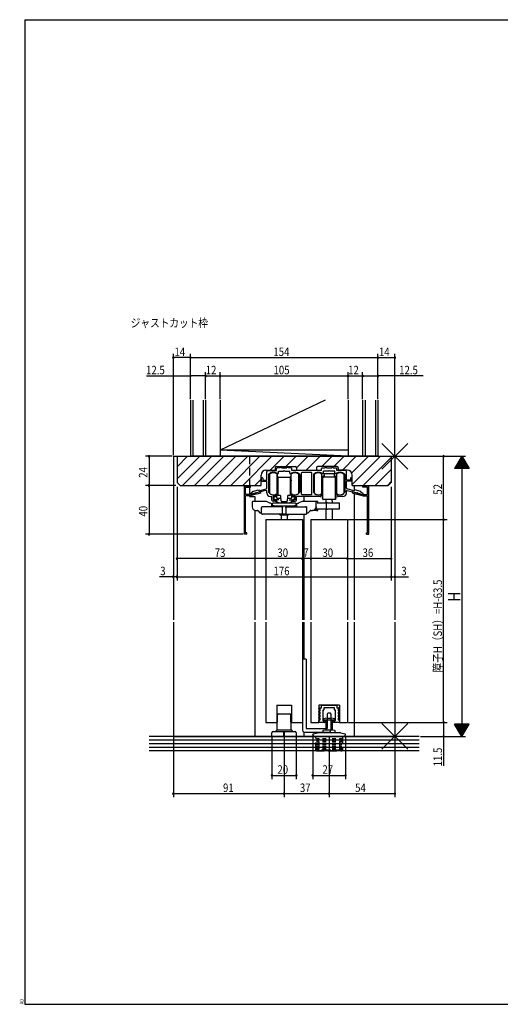
# Model space of a CAD drawing. Extents: x 19 to 1178, y 16 to 831.
# Drawn here: x 19 to 414, y 16 to 825 of the extents above; entities that cross this region are included whole.
import ezdxf

# ---------------------------------------------------------------- set-up
doc = ezdxf.new("R2010")
doc.units = 0
doc.linetypes.add('DASHED2', pattern=[9.525, 6.35, -3.175])
for name, color, linetype in [('KI1', 7, 'CONTINUOUS'), ('KI2', 4, 'CONTINUOUS'), ('MJ', 2, 'CONTINUOUS'), ('OS', 2, 'CONTINUOUS'), ('SU', 3, 'CONTINUOUS'), ('TE', 6, 'CONTINUOUS'), ('TS', 6, 'DASHED2'), ('WK', 7, 'CONTINUOUS')]:
    doc.layers.add(name, color=color, linetype=linetype)
doc.styles.get("Standard").update_dxf_attribs({"font": 'romans.shx', "width": 0.83, "bigfont": 'extfont.shx'})

msp = doc.modelspace()

# ---------------------------------------------------------------- linework, layer by layer
at = {"layer": 'KI1'}
for p, q in [((145.5, 466.25), (145.5, 332)), ((145.5, 466.25), (327.5, 466.25)), ((148.5, 466.25), (324.5, 466.25)), ((148.5, 466.25), (148.5, 444.75)), ((324.5, 466.25), (324.5, 444.75)), ((327.5, 466.25), (327.5, 332)), ((221.6, 454.85), (229.2, 454.85)), ((222.2, 446.75), (222.2, 453.65)), ((223.2, 454.65), (230.25, 454.65)), ((229.2, 456.75), (229.2, 454.85)), ((230.2, 457.75), (245.8, 457.75)), ((230.25, 454.65), (230.25, 456.15)), ((233.25, 456.65), (230.75, 456.65)), ((231.75, 452.49), (231.75, 454.15)), ((231.75, 454.15), (236.04, 454.15)), ((233.25, 457.25), (233.25, 456.65)), ((234.25, 456.65), (234.25, 457.25)), ((234.25, 456.65), (238.75, 456.65)), ((236.96, 454.15), (241.25, 454.15)), ((238.75, 457.25), (238.75, 456.65)), ((239.75, 456.65), (239.75, 457.25)), ((242.25, 456.65), (239.75, 456.65)), ((241.25, 452.49), (241.25, 454.15)), ((242.75, 454.65), (242.75, 456.15)), ((267.25, 454.65), (242.75, 454.65)), ((246.8, 456.75), (246.8, 454.85)), ((246.8, 454.85), (263.2, 454.85)), ((251.3, 453.15), (258.7, 453.15)), ((263.2, 456.75), (263.2, 454.85)), ((279.8, 457.75), (264.2, 457.75)), ((267.25, 454.65), (267.25, 456.15)), ((267.75, 456.65), (270.25, 456.65)), ((268.75, 452.49), (268.75, 454.15)), ((273.04, 454.15), (268.75, 454.15)), ((270.25, 457.25), (270.25, 456.65)), ((271.25, 456.65), (271.25, 457.25)), ((271.25, 456.65), (275.75, 456.65)), ((278.25, 454.15), (273.96, 454.15)), ((275.75, 457.25), (275.75, 456.65)), ((276.75, 456.65), (276.75, 457.25)), ((276.75, 456.65), (279.25, 456.65)), ((278.25, 452.49), (278.25, 454.15)), ((279.75, 454.65), (279.75, 456.15)), ((286.8, 454.65), (279.75, 454.65)), ((280.8, 456.75), (280.8, 454.85)), ((288.4, 454.85), (280.8, 454.85)), ((287.8, 446.75), (287.8, 453.65)), ((151, 442.25), (148.5, 444.75)), ((217.6, 442.25), (217.6, 450.85)), ((217.9, 445.75), (217.9, 448.25)), ((217.9, 445.75), (222.2, 445.75)), ((218.9, 448.25), (218.9, 446.75)), ((218.9, 446.75), (222.2, 446.75)), ((222.2, 439.97), (222.2, 445.75)), ((223.7, 451.22), (223.7, 436.82)), ((249.3, 451.22), (249.3, 436.82)), ((250.8, 435.15), (250.8, 452.65)), ((259.2, 435.15), (259.2, 452.65)), ((260.7, 451.22), (260.7, 436.82)), ((286.3, 451.22), (286.3, 436.82)), ((291.1, 446.75), (287.8, 446.75)), ((287.8, 439.97), (287.8, 445.75)), ((292.1, 445.75), (287.8, 445.75)), ((291.1, 448.25), (291.1, 446.75)), ((292.1, 445.75), (292.1, 448.25)), ((292.4, 442.25), (292.4, 450.85)), ((322, 442.25), (324.5, 444.75)), ((151, 442.25), (217.6, 442.25)), ((203.88, 402.27), (203.88, 441.97)), ((203.88, 441.97), (208.88, 441.97)), ((204.88, 440.97), (208.88, 440.97)), ((204.88, 434.77), (204.88, 440.97)), ((208, 442.25), (208, 441.97)), ((208, 440.97), (208, 434.77)), ((216.89, 437.03), (208.48, 434.77)), ((208.88, 440.97), (208.88, 441.97)), ((210.32, 436.41), (210.57, 437.41)), ((210.57, 437.41), (215.4, 438.7)), ((221.57, 438.28), (213.8, 436.2)), ((215.4, 438.7), (216.12, 437.96)), ((216.12, 437.96), (221.83, 439.49)), ((222.2, 436.15), (222.2, 437.8)), ((287.8, 436.15), (287.8, 437.8)), ((293.88, 437.96), (288.17, 439.49)), ((288.43, 438.28), (296.2, 436.2)), ((292.4, 442.25), (322, 442.25)), ((293.11, 437.03), (301.52, 434.77)), ((294.6, 438.7), (293.88, 437.96)), ((294, 442.25), (294, 438.08)), ((299.43, 437.41), (294.6, 438.7)), ((299.68, 436.41), (299.43, 437.41)), ((301.12, 440.97), (301.12, 441.97)), ((306.12, 441.97), (301.12, 441.97)), ((305.12, 440.97), (301.12, 440.97)), ((305.12, 434.77), (305.12, 440.97)), ((306.12, 402.27), (306.12, 441.97)), ((208.48, 434.77), (204.88, 434.77)), ((204.88, 403.27), (204.88, 433.77)), ((208.62, 433.77), (204.88, 433.77)), ((208, 433.77), (208, 433.25)), ((208, 433.25), (212.5, 433.25)), ((213.38, 435.05), (208.62, 433.77)), ((208.92, 436.03), (210.32, 436.41)), ((213.22, 436.04), (209.21, 434.97)), ((212.5, 433.25), (212.5, 429.15)), ((217.15, 436.06), (214.15, 435.26)), ((225.2, 433.15), (226.4, 433.15)), ((226.4, 430.35), (226.4, 433.15)), ((229.25, 429.35), (227.4, 429.35)), ((229.25, 433.45), (227.5, 433.45)), ((227.5, 433.45), (227.5, 430.45)), ((227.5, 430.45), (229.45, 430.45)), ((229.75, 434.65), (229.75, 433.95)), ((229.75, 430.15), (229.75, 429.85)), ((243.25, 434.65), (243.25, 433.95)), ((243.25, 430.15), (243.25, 429.85)), ((245.5, 430.45), (243.55, 430.45)), ((243.75, 433.45), (245.5, 433.45)), ((243.75, 429.35), (245.6, 429.35)), ((245.5, 433.45), (245.5, 430.45)), ((266.25, 433.15), (246.6, 433.15)), ((246.6, 430.35), (246.6, 433.15)), ((258.7, 434.65), (251.3, 434.65)), ((253, 429.15), (253, 433.15)), ((266.75, 434.65), (266.75, 433.65)), ((280.25, 434.65), (280.25, 433.65)), ((284.8, 433.15), (280.75, 433.15)), ((292.85, 436.06), (295.85, 435.26)), ((294, 435.75), (294, 332)), ((296.62, 435.05), (301.38, 433.77)), ((296.78, 436.04), (300.79, 434.97)), ((301.08, 436.03), (299.68, 436.41)), ((301.38, 433.77), (305.12, 433.77)), ((301.52, 434.77), (305.12, 434.77)), ((305.12, 403.27), (305.12, 433.77)), ((212.5, 421.86), (212.5, 332)), ((221.5, 414.25), (221.5, 332)), ((221.5, 414.25), (251.5, 414.25)), ((251.5, 414.25), (251.5, 332)), ((253, 332), (253, 418.75)), ((258.5, 414.25), (258.5, 332)), ((258.5, 414.25), (288.5, 414.25)), ((288.5, 414.25), (288.5, 332)), ((205.88, 402.27), (203.88, 402.27)), ((205.88, 403.27), (204.88, 403.27)), ((205.88, 402.27), (205.88, 403.27)), ((304.12, 402.27), (304.12, 403.27)), ((304.12, 403.27), (305.12, 403.27)), ((304.12, 402.27), (306.12, 402.27)), ((145.5, 330), (145.5, 236.25)), ((212.5, 330), (212.5, 236.25)), ((221.5, 330), (221.5, 247.75)), ((251.5, 330), (251.5, 247.75)), ((253, 299.75), (253, 330)), ((258.5, 330), (258.5, 247.75)), ((288.5, 330), (288.5, 247.75)), ((294, 330), (294, 236.25)), ((327.5, 330), (327.5, 236.25)), ((230.5, 261.75), (230.5, 247.75)), ((230.5, 261.75), (242.5, 261.75)), ((242.5, 261.75), (242.5, 247.75)), ((265, 261.75), (265, 247.75)), ((282, 261.75), (265, 261.75)), ((282, 261.75), (282, 247.75)), ((221.5, 247.75), (230.5, 247.75)), ((242.5, 247.75), (251.5, 247.75)), ((258.5, 247.75), (265, 247.75)), ((282, 247.75), (288.5, 247.75)), ((145.5, 236.25), (327.5, 236.25)), ((253, 236.25), (253, 239.75))]:
    msp.add_line(p, q, dxfattribs=at)
for centre, radius, start, end in [((221.6, 450.85), 4, 90, 180), ((223.2, 453.65), 1, 90, 180), ((227.7, 447.65), 5.5, 53.72463, 134.427), ((230.2, 456.75), 1, 90, 180), ((230.75, 456.15), 0.5, 90, 180), ((233.75, 457.25), 0.5, 0, 180), ((236.5, 453.95), 0.5, 23.57818, 156.42182), ((239.25, 457.25), 0.5, 0, 180), ((245.3, 447.65), 5.5, 45.573, 126.27537), ((242.25, 456.15), 0.5, 0, 90), ((245.8, 456.75), 1, 0, 90), ((251.3, 452.65), 0.5, 90, 180), ((258.7, 452.65), 0.5, 0, 90), ((264.7, 447.65), 5.5, 53.72463, 134.427), ((264.2, 456.75), 1, 90, 180), ((267.75, 456.15), 0.5, 90, 180), ((270.75, 457.25), 0.5, 0, 180), ((273.5, 453.95), 0.5, 23.57818, 156.42182), ((276.25, 457.25), 0.5, 0, 180), ((282.3, 447.65), 5.5, 45.573, 126.27537), ((279.25, 456.15), 0.5, 0, 90), ((279.8, 456.75), 1, 0, 90), ((286.8, 453.65), 1, 0, 90), ((288.4, 450.85), 4, 0, 90), ((218.4, 448.25), 0.5, 0, 180), ((224.2, 451.22), 0.5, 134.427, 180), ((231.25, 452.49), 0.5, 233.72463, 0), ((241.75, 452.49), 0.5, 180, 306.27537), ((248.8, 451.22), 0.5, 0, 45.573), ((261.2, 451.22), 0.5, 134.427, 180), ((268.25, 452.49), 0.5, 233.72463, 0), ((278.75, 452.49), 0.5, 180, 306.27537), ((285.8, 451.22), 0.5, 0, 45.573), ((291.6, 448.25), 0.5, 0, 180), ((217.02, 436.54), 0.5, 285, 105), ((221.7, 437.8), 0.5, 0, 105), ((221.7, 439.97), 0.5, 285, 0), ((224.2, 436.82), 0.5, 180, 218.94244), ((248.8, 436.82), 0.5, 321.05756, 0), ((261.2, 436.82), 0.5, 180, 218.94244), ((285.8, 436.82), 0.5, 321.05756, 0), ((288.3, 439.97), 0.5, 180, 255), ((288.3, 437.8), 0.5, 75, 180), ((292.98, 436.54), 0.5, 75, 255), ((209.07, 435.5), 0.55, 105, 285), ((213.51, 436.12), 0.3, 15, 195), ((213.84, 434.86), 0.5, 51.8699, 158.1301), ((225.2, 436.15), 3, 180, 270), ((227.7, 439.65), 5, 218.94244, 289.28023), ((227.4, 430.35), 1, 180, 270), ((229.25, 433.95), 0.5, 270, 0), ((229.25, 429.85), 0.5, 270, 0), ((229.45, 434.65), 0.3, 0, 109.28023), ((229.45, 430.15), 0.3, 0, 90), ((243.55, 434.65), 0.3, 70.71977, 180), ((243.75, 433.95), 0.5, 180, 270), ((243.55, 430.15), 0.3, 90, 180), ((243.75, 429.85), 0.5, 180, 270), ((245.3, 439.65), 5, 250.71977, 321.05756), ((245.6, 430.35), 1, 270, 0), ((251.3, 435.15), 0.5, 180, 270), ((258.7, 435.15), 0.5, 270, 0), ((264.7, 439.65), 5, 218.94244, 289.28023), ((266.25, 433.65), 0.5, 270, 0), ((266.45, 434.65), 0.3, 0, 109.28023), ((280.55, 434.65), 0.3, 70.71977, 180), ((280.75, 433.65), 0.5, 180, 270), ((282.3, 439.65), 5, 250.71977, 321.05756), ((284.8, 436.15), 3, 270, 0), ((296.16, 434.86), 0.5, 21.8699, 128.1301), ((296.49, 436.12), 0.3, 345, 165), ((300.93, 435.5), 0.55, 255, 75)]:
    msp.add_arc(centre, radius, start, end, dxfattribs=at)
at = {"layer": 'KI2'}
for p, q in [((224.6, 440.58), (224.6, 446.73)), ((224.7, 446.63), (224.6, 446.73)), ((224.7, 435.65), (224.7, 451.61)), ((230.7, 451.61), (230.7, 435.65)), ((230.7, 435.65), (230.7, 451.61)), ((230.7, 449.15), (242.3, 449.15)), ((230.7, 447.25), (230.7, 446.95)), ((231.2, 447.45), (230.9, 447.45)), ((231.2, 448.65), (231.2, 444.65)), ((241.8, 444.65), (241.8, 448.65)), ((242.1, 447.45), (241.8, 447.45)), ((242.3, 435.65), (242.3, 451.61)), ((242.3, 446.95), (242.3, 447.25)), ((242.3, 446.95), (242.3, 446.15)), ((248.3, 451.61), (248.3, 435.65)), ((248.3, 446.13), (248.4, 446.13)), ((248.4, 446.13), (248.4, 441.18)), ((261.5, 443.65), (261.5, 451.65)), ((267.5, 443.65), (267.5, 451.65)), ((269.5, 450.19), (267.5, 449.53)), ((279.5, 449.15), (267.5, 449.15)), ((268.2, 431.15), (268.2, 448.65)), ((269.5, 452.15), (277.5, 452.15)), ((269.5, 452.15), (269.5, 449.15)), ((277.5, 452.15), (277.5, 449.15)), ((279.5, 449.53), (277.5, 450.19)), ((278.8, 431.15), (278.8, 448.65)), ((279.5, 451.65), (279.5, 435.65)), ((285.5, 451.65), (285.5, 435.65)), ((285.5, 446.15), (285.9, 446.15)), ((285.9, 446.15), (285.9, 441.15)), ((224.6, 440.58), (224.7, 440.68)), ((230.7, 440.05), (230.7, 441.15)), ((231.2, 439.85), (230.9, 439.85)), ((231.2, 444.65), (231.2, 444.15)), ((231.2, 444.15), (231.2, 435.95)), ((241.8, 444.15), (241.8, 444.65)), ((241.8, 435.95), (241.8, 444.15)), ((242.1, 439.85), (241.8, 439.85)), ((248.4, 441.18), (248.3, 441.18)), ((261.5, 435.65), (261.5, 443.65)), ((267.5, 435.65), (267.5, 443.65)), ((285.9, 441.15), (285.5, 441.15)), ((210.3, 428.65), (210.3, 424.75)), ((221.7, 429.15), (210.8, 429.15)), ((224.8, 427.88), (221.89, 429.11)), ((228, 432.45), (228, 430.95)), ((229.9, 432.95), (228.5, 432.95)), ((230, 430.45), (228.5, 430.45)), ((230.35, 430.45), (228.5, 430.45)), ((230.35, 430.45), (230.35, 428.25)), ((232.23, 430.45), (230.35, 430.45)), ((230.4, 432.05), (230.4, 432.45)), ((230.5, 431.75), (230.5, 435.51)), ((230.7, 435.95), (231.2, 435.95)), ((233.5, 431.55), (230.9, 431.55)), ((231.2, 435.95), (231.2, 434.65)), ((233.5, 434.15), (231.7, 434.15)), ((233.5, 434.15), (233.5, 431.55)), ((234, 431.05), (234, 430.95)), ((234, 430.49), (234, 430.6)), ((234, 429.8), (234, 429.55)), ((234.5, 429.05), (238.5, 429.05)), ((239, 430.95), (239, 431.05)), ((239, 430.6), (239, 430.49)), ((239, 429.55), (239, 429.8)), ((241.3, 434.15), (239.5, 434.15)), ((239.5, 431.55), (239.5, 434.15)), ((242.1, 431.55), (239.5, 431.55)), ((240.77, 430.45), (242.65, 430.45)), ((241.8, 434.65), (241.8, 435.95)), ((241.8, 435.95), (242.3, 435.95)), ((242.5, 435.51), (242.5, 431.75)), ((242.6, 432.45), (242.6, 432.05)), ((242.65, 430.45), (244.5, 430.45)), ((242.65, 430.45), (242.65, 428.25)), ((243, 430.45), (244.5, 430.45)), ((244.5, 432.95), (243.1, 432.95)), ((245, 430.95), (245, 432.45)), ((251.2, 429.15), (248.51, 428.01)), ((262.2, 429.15), (251.2, 429.15)), ((262.7, 429.15), (262.2, 429.15)), ((263.2, 429.15), (262.7, 429.15)), ((262.7, 429.15), (262.7, 428.65)), ((262.7, 424.75), (262.7, 428.65)), ((263.7, 429.15), (263.2, 429.15)), ((264.2, 429.15), (263.7, 429.15)), ((264.2, 427.95), (264.2, 429.15)), ((267.5, 435.95), (268.2, 435.95)), ((267.65, 435.95), (267.65, 431.95)), ((267.65, 431.95), (268.2, 431.95)), ((278.3, 430.65), (268.7, 430.65)), ((271, 429.65), (271, 430.65)), ((271, 427.95), (271, 429.65)), ((276, 429.65), (276, 430.65)), ((276, 429.65), (276, 427.95)), ((279.5, 435.95), (278.8, 435.95)), ((278.8, 431.95), (279.35, 431.95)), ((279.35, 431.95), (279.35, 435.95)), ((213.3, 421.75), (214.59, 421.75)), ((214.95, 421.6), (216.65, 419.9)), ((217.8, 423.45), (217.8, 424.25)), ((218, 419.25), (218, 424.25)), ((218.85, 424.75), (218.5, 424.75)), ((234.7, 424.75), (218.85, 424.75)), ((224.81, 427.88), (224.8, 427.88)), ((224.84, 427.87), (224.81, 427.88)), ((224.88, 427.85), (224.84, 427.87)), ((224.95, 427.82), (224.88, 427.85)), ((225.02, 427.79), (224.95, 427.82)), ((225.11, 427.75), (225.02, 427.79)), ((225.2, 427.71), (225.11, 427.75)), ((225.3, 427.67), (225.2, 427.71)), ((226.3, 427.25), (225.3, 427.67)), ((226.3, 424.75), (226.3, 427.25)), ((226.3, 427.1), (226.9, 427.15)), ((226.54, 424.76), (226.5, 424.95)), ((226.54, 424.75), (226.54, 424.76)), ((226.9, 427.15), (227, 427.14)), ((227, 425.63), (227, 427.45)), ((227, 425.63), (235.97, 425.63)), ((227.95, 425.55), (227, 425.63)), ((227, 425.45), (246, 425.45)), ((227.3, 425.6), (227.3, 425.45)), ((227.5, 427.95), (235.99, 427.95)), ((228.17, 425.49), (227.95, 425.55)), ((228.23, 425.45), (228.17, 425.49)), ((231, 428.25), (230.35, 428.25)), ((235.2, 419.25), (235.2, 424.25)), ((235.97, 425.63), (246, 425.63)), ((235.99, 427.95), (245.5, 427.95)), ((237.8, 424.25), (237.8, 419.25)), ((238.3, 424.75), (254.15, 424.75)), ((242, 428.25), (242.65, 428.25)), ((244.83, 425.49), (244.77, 425.45)), ((245.05, 425.55), (244.83, 425.49)), ((246, 425.63), (245.05, 425.55)), ((245.7, 425.45), (245.7, 425.6)), ((246, 427.45), (246, 425.63)), ((246, 427.14), (246.45, 427.14)), ((246.45, 427.14), (246.7, 427.1)), ((246.46, 424.76), (246.5, 424.95)), ((246.46, 424.75), (246.46, 424.76)), ((247.51, 427.59), (246.7, 427.25)), ((246.7, 427.25), (246.7, 426.71)), ((246.7, 426.71), (246.7, 424.75)), ((247.51, 427.59), (247.7, 427.67)), ((247.7, 427.67), (247.89, 427.75)), ((247.89, 427.75), (248.06, 427.82)), ((248.06, 427.82), (248.21, 427.89)), ((248.21, 427.89), (248.34, 427.94)), ((248.34, 427.94), (248.43, 427.98)), ((248.43, 427.98), (248.49, 428)), ((248.49, 428), (248.51, 428.01)), ((254.5, 424.75), (254.15, 424.75)), ((255, 424.25), (255, 419.25)), ((255.2, 423.45), (255.2, 424.25)), ((256.35, 419.9), (258.2, 421.75)), ((258.03, 422.15), (257.99, 422.25)), ((258.07, 422.06), (258.03, 422.15)), ((258.11, 421.97), (258.07, 422.06)), ((258.14, 421.9), (258.11, 421.97)), ((258.17, 421.83), (258.14, 421.9)), ((258.18, 421.79), (258.17, 421.83)), ((258.2, 421.76), (258.18, 421.79)), ((258.2, 421.75), (258.2, 421.76)), ((258.2, 421.75), (259.7, 421.75)), ((262.7, 421.75), (259.7, 421.75)), ((262.7, 424.75), (262.7, 421.75)), ((262.7, 421.75), (263.2, 421.75)), ((263.7, 421.75), (263.2, 421.75)), ((263.7, 427.95), (266.78, 427.95)), ((266.78, 422.95), (263.7, 422.95)), ((263.7, 421.75), (264.2, 421.75)), ((264.2, 421.75), (264.2, 422.95)), ((266.78, 427.95), (269.27, 427.95)), ((269.27, 422.95), (266.78, 422.95)), ((269.27, 427.95), (271, 427.95)), ((271, 422.95), (269.27, 422.95)), ((271, 427.95), (271, 422.95)), ((272.06, 427.95), (271, 427.95)), ((271, 414.25), (271, 422.95)), ((271, 422.95), (272.06, 422.95)), ((272.06, 427.95), (278.62, 427.95)), ((278.62, 422.95), (272.06, 422.95)), ((276, 422.95), (276, 414.25)), ((278.62, 427.95), (279.51, 427.95)), ((279.51, 422.95), (278.62, 422.95)), ((279.51, 427.95), (280.9, 427.95)), ((280.9, 422.95), (279.51, 422.95)), ((280.9, 427.95), (281.9, 427.95)), ((281.9, 422.95), (280.9, 422.95)), ((281.9, 422.95), (281.9, 427.95)), ((217.01, 419.75), (218, 419.75)), ((218.5, 418.75), (218.85, 418.75)), ((234.7, 418.75), (218.85, 418.75)), ((233, 418.25), (233, 418.75)), ((233, 418.25), (240, 418.25)), ((234, 418.25), (234, 414.25)), ((236.2, 418.75), (234.8, 418.75)), ((236.2, 418.75), (236.29, 418.84)), ((236.2, 418.75), (236.8, 418.75)), ((236.71, 418.84), (236.8, 418.75)), ((238.3, 418.75), (236.8, 418.75)), ((238.3, 418.75), (254.15, 418.75)), ((239, 418.25), (239, 414.25)), ((240, 418.75), (240, 418.25)), ((254.15, 418.75), (254.5, 418.75)), ((255, 419.75), (255.99, 419.75)), ((251.5, 299.75), (251.5, 241.25)), ((254.5, 299.75), (251.5, 299.75)), ((254.5, 299.75), (254.5, 242.75)), ((265.1, 258.75), (265.1, 259.25)), ((266.2, 258.75), (265.1, 258.75)), ((265.6, 259.75), (267.1, 259.75)), ((266.2, 257.25), (266.2, 258.75)), ((267.1, 259.75), (267.1, 261.25)), ((267.6, 261.75), (279.4, 261.75)), ((269.1, 259.45), (269.1, 258.05)), ((273.2, 259.75), (269.4, 259.75)), ((273.5, 260.05), (273.2, 259.75)), ((273.8, 259.75), (273.5, 260.05)), ((277.6, 259.75), (273.8, 259.75)), ((277.9, 258.05), (277.9, 259.45)), ((279.9, 261.25), (279.9, 259.75)), ((279.9, 259.75), (281.4, 259.75)), ((280.8, 258.75), (280.8, 257.25)), ((281.9, 258.75), (280.8, 258.75)), ((281.9, 259.25), (281.9, 258.75)), ((230.68, 241.75), (230.98, 253.77)), ((231.98, 254.75), (241.02, 254.75)), ((242.32, 241.75), (242.02, 253.77)), ((265.1, 256.25), (265.1, 256.75)), ((266.2, 256.25), (265.1, 256.25)), ((265.1, 253.75), (265.1, 254.25)), ((266.2, 253.75), (265.1, 253.75)), ((265.1, 251.25), (265.1, 251.75)), ((266.2, 251.25), (265.1, 251.25)), ((265.6, 257.25), (266.2, 257.25)), ((265.6, 254.75), (266.2, 254.75)), ((265.6, 252.25), (266.2, 252.25)), ((266.2, 254.75), (266.2, 256.25)), ((266.2, 252.75), (266.2, 253.75)), ((266.2, 252.25), (266.2, 252.75)), ((266.2, 249.75), (266.2, 251.25)), ((268.2, 257.45), (268.2, 252.75)), ((268.2, 252.75), (268.2, 249.65)), ((268.8, 257.75), (268.5, 257.75)), ((271.5, 251.15), (275.5, 251.15)), ((272, 254.55), (272, 242.75)), ((274.3, 255.25), (272.7, 255.25)), ((275, 254.55), (275, 241.25)), ((278.5, 257.75), (278.2, 257.75)), ((278.8, 252.75), (278.8, 257.45)), ((278.8, 249.65), (278.8, 252.75)), ((280.8, 257.25), (281.4, 257.25)), ((281.9, 256.25), (280.8, 256.25)), ((280.8, 256.25), (280.8, 254.75)), ((280.8, 254.75), (281.4, 254.75)), ((281.9, 253.75), (280.8, 253.75)), ((280.8, 253.75), (280.8, 252.75)), ((280.8, 252.75), (280.8, 252.25)), ((280.8, 252.25), (281.4, 252.25)), ((281.9, 251.25), (280.8, 251.25)), ((280.8, 251.25), (280.8, 249.75)), ((281.9, 256.75), (281.9, 256.25)), ((281.9, 254.25), (281.9, 253.75)), ((281.9, 251.75), (281.9, 251.25)), ((254.5, 242.75), (272, 242.75)), ((265.1, 248.25), (265.1, 249.25)), ((265.6, 249.75), (266.2, 249.75)), ((269.8, 247.75), (265.6, 247.75)), ((268.7, 249.15), (269.38, 249.15)), ((269.2, 249.75), (277.8, 249.75)), ((269.6, 249.25), (269.8, 249.25)), ((270.3, 248.75), (270.3, 248.25)), ((271.1, 241.75), (271.1, 249.75)), ((275.9, 249.75), (275.9, 241.75)), ((276.7, 248.25), (276.7, 248.75)), ((277.2, 249.25), (277.4, 249.25)), ((281.4, 247.75), (277.2, 247.75)), ((277.62, 249.15), (278.3, 249.15)), ((280.8, 249.75), (281.4, 249.75)), ((281.9, 249.25), (281.9, 248.25)), ((226.5, 236.25), (226.5, 239.25)), ((246.5, 236.25), (226.5, 236.25)), ((227.5, 240.25), (245.5, 240.25)), ((229.5, 240.25), (230.68, 241.75)), ((230.68, 241.75), (242.32, 241.75)), ((236.2, 236.25), (236.2, 240.25)), ((236.8, 236.25), (236.8, 240.25)), ((242.32, 241.75), (243.5, 240.25)), ((246.5, 239.25), (246.5, 236.25)), ((253, 239.75), (273.5, 239.75)), ((260, 237.35), (260, 237.41)), ((260, 237.35), (260.46, 237.35)), ((260.46, 237.35), (260.46, 236.25)), ((260.46, 236.25), (286.54, 236.25)), ((260.74, 238.38), (263.87, 239.22)), ((273.5, 239.25), (264.13, 239.25)), ((268.7, 239.25), (268.7, 241.18)), ((268.95, 241.48), (270.5, 241.75)), ((270.5, 241.75), (276.5, 241.75)), ((282.87, 239.25), (273.5, 239.25)), ((276.5, 241.75), (278.05, 241.48)), ((278.3, 241.18), (278.3, 239.25)), ((283.13, 239.22), (286.26, 238.38)), ((286.54, 236.25), (286.54, 237.35)), ((286.54, 237.35), (287, 237.35)), ((287, 237.35), (287, 237.41))]:
    msp.add_line(p, q, dxfattribs=at)
for points in [[(230.45, 431.83), (230.44, 431.86), (230.43, 431.89), (230.42, 431.91), (230.41, 431.94), (230.41, 431.97), (230.4, 431.99), (230.4, 432.02), (230.4, 432.05)], [(234, 430.6), (234, 430.64), (234, 430.67), (234, 430.71), (234, 430.74), (234, 430.78), (234, 430.82), (234, 430.87), (234, 430.91), (234, 430.95)], [(234, 429.8), (234, 429.88), (234, 429.96), (234, 430.04), (234, 430.12), (234, 430.2), (234, 430.28), (234, 430.35), (234, 430.42), (234, 430.49)], [(234, 429.55), (234.01, 429.48), (234.02, 429.41), (234.05, 429.34), (234.08, 429.27), (234.13, 429.22), (234.18, 429.17), (234.23, 429.13), (234.3, 429.09), (234.36, 429.07), (234.43, 429.06), (234.5, 429.05)], [(238.5, 429.05), (238.57, 429.06), (238.64, 429.07), (238.7, 429.09), (238.77, 429.13), (238.82, 429.17), (238.87, 429.22), (238.92, 429.27), (238.95, 429.34), (238.98, 429.41), (238.99, 429.48), (239, 429.55)], [(239, 430.95), (239, 430.91), (239, 430.87), (239, 430.82), (239, 430.78), (239, 430.74), (239, 430.71), (239, 430.67), (239, 430.64), (239, 430.6)], [(239, 430.49), (239, 430.42), (239, 430.35), (239, 430.28), (239, 430.2), (239, 430.12), (239, 430.04), (239, 429.96), (239, 429.88), (239, 429.8)], [(242.6, 432.05), (242.6, 432.02), (242.59, 431.99), (242.59, 431.97), (242.59, 431.94), (242.58, 431.91), (242.57, 431.88), (242.56, 431.86), (242.55, 431.83)], [(268.2, 431.15), (268.21, 431.06), (268.23, 430.98), (268.27, 430.9), (268.32, 430.83), (268.38, 430.76), (268.45, 430.72), (268.53, 430.68), (268.61, 430.66), (268.7, 430.65)], [(278.8, 431.15), (278.79, 431.06), (278.77, 430.98), (278.73, 430.9), (278.68, 430.83), (278.62, 430.76), (278.55, 430.72), (278.47, 430.68), (278.39, 430.66), (278.3, 430.65)], [(218.05, 424.46), (218.07, 424.51), (218.11, 424.56), (218.14, 424.6), (218.19, 424.64), (218.23, 424.67), (218.28, 424.7), (218.33, 424.72), (218.39, 424.74), (218.44, 424.74), (218.5, 424.75)], [(234.78, 424.74), (234.84, 424.73), (234.9, 424.71), (234.95, 424.68), (235, 424.65), (235.05, 424.61), (235.09, 424.56), (235.13, 424.51), (235.16, 424.45), (235.18, 424.39), (235.19, 424.33)], [(237.81, 424.33), (237.82, 424.39), (237.84, 424.45), (237.87, 424.51), (237.91, 424.56), (237.95, 424.61), (238, 424.65), (238.05, 424.68), (238.1, 424.71), (238.16, 424.73), (238.22, 424.74)], [(254.5, 424.75), (254.56, 424.75), (254.61, 424.74), (254.67, 424.72), (254.72, 424.7), (254.77, 424.67), (254.82, 424.64), (254.86, 424.6), (254.89, 424.56), (254.92, 424.51), (254.95, 424.46)], [(218.5, 418.75), (218.44, 418.75), (218.39, 418.76), (218.33, 418.78), (218.28, 418.8), (218.23, 418.83), (218.18, 418.86), (218.14, 418.9), (218.11, 418.94), (218.08, 418.99), (218.05, 419.04)], [(235.19, 419.17), (235.18, 419.11), (235.16, 419.05), (235.13, 418.99), (235.09, 418.94), (235.05, 418.89), (235, 418.85), (234.95, 418.82), (234.9, 418.79), (234.84, 418.77), (234.78, 418.76)], [(238.22, 418.76), (238.16, 418.77), (238.1, 418.79), (238.05, 418.82), (238, 418.85), (237.95, 418.89), (237.91, 418.94), (237.87, 418.99), (237.84, 419.05), (237.82, 419.11), (237.81, 419.17)], [(254.95, 419.04), (254.93, 418.99), (254.89, 418.94), (254.86, 418.9), (254.81, 418.86), (254.77, 418.83), (254.72, 418.8), (254.67, 418.78), (254.61, 418.76), (254.56, 418.76), (254.5, 418.75)]]:
    msp.add_lwpolyline(points, dxfattribs=at)
for centre, radius, start, end in [((227.7, 447.82), 4.83, 90, 128.36651), ((227.7, 447.82), 4.83, 51.63349, 90), ((230.9, 447.25), 0.2, 90, 180), ((231.7, 448.65), 0.5, 90, 180), ((241.3, 448.65), 0.5, 0, 90), ((242.1, 447.25), 0.2, 0, 90), ((245.3, 447.82), 4.83, 90, 128.36651), ((245.3, 447.82), 4.83, 51.63349, 90), ((264.5, 447.65), 5, 53.1301, 126.8699), ((268.7, 448.65), 0.5, 90, 180), ((278.3, 448.65), 0.5, 0, 90), ((282.5, 447.65), 5, 53.1301, 126.8699), ((230.9, 440.05), 0.2, 180, 270), ((242.1, 440.05), 0.2, 270, 0), ((210.8, 428.65), 0.5, 90, 180), ((221.7, 428.65), 0.5, 67.10945, 90), ((227.7, 439.65), 5, 233.13586, 270), ((227.7, 439.65), 5, 270, 306.86414), ((228.5, 432.45), 0.5, 90, 180), ((228.5, 430.95), 0.5, 180, 270), ((229.9, 432.45), 0.5, 0, 90), ((230.9, 432.05), 0.5, 205.84193, 270), ((231.7, 434.65), 0.5, 180, 270), ((233.5, 431.05), 0.5, 0, 90), ((239.5, 431.05), 0.5, 90, 180), ((241.3, 434.65), 0.5, 270, 0), ((242.1, 432.05), 0.5, 270, 334.15807), ((245.3, 439.65), 5, 233.13586, 270), ((243.1, 432.45), 0.5, 90, 180), ((244.5, 432.45), 0.5, 0, 90), ((244.5, 430.95), 0.5, 270, 0), ((245.3, 439.65), 5, 270, 306.86414), ((264.5, 439.65), 5, 233.1301, 306.8699), ((262.2, 428.65), 0.5, 0, 90), ((282.5, 439.65), 5, 233.1301, 306.8699), ((213.3, 424.75), 3, 180, 270), ((214.59, 421.25), 0.5, 45, 90), ((218.3, 424.25), 0.5, 90, 180), ((218.3, 423.45), 0.5, 180, 233.1301), ((218.5, 424.25), 0.5, 155.08647, 180), ((227, 424.95), 0.5, 90, 180), ((227.5, 427.45), 0.5, 90, 180), ((231, 426.25), 2, 58.21167, 90), ((231, 426.25), 2, 58.14496, 88.24034), ((234.7, 424.25), 0.5, 81.06884, 90), ((234.7, 424.25), 0.5, 0, 9.42219), ((238.3, 424.25), 0.5, 170.57781, 180), ((238.3, 424.25), 0.5, 90, 98.93116), ((242, 426.25), 2, 91.75966, 121.85504), ((242, 426.25), 2, 90, 121.78833), ((245.5, 427.45), 0.5, 0, 90), ((246, 424.95), 0.5, 0, 90), ((254.7, 424.25), 0.5, 0, 90), ((254.5, 424.25), 0.5, 0, 24.91353), ((254.7, 423.45), 0.5, 306.8699, 0), ((259.7, 424.75), 3, 270, 0), ((217.01, 420.25), 0.5, 225, 270), ((218.5, 419.25), 0.5, 180, 204.91353), ((234.7, 419.25), 0.5, 270, 278.93116), ((234.7, 419.25), 0.5, 350.57781, 0), ((236.5, 418.63), 0.3, 45, 135), ((238.3, 419.25), 0.5, 180, 189.42219), ((238.3, 419.25), 0.5, 261.06884, 270), ((254.5, 419.25), 0.5, 335.08647, 0), ((255.99, 420.25), 0.5, 270, 315), ((265.6, 259.25), 0.5, 90, 180), ((267.6, 261.25), 0.5, 90, 180), ((269.4, 259.45), 0.3, 90, 180), ((277.6, 259.45), 0.3, 0, 90), ((279.4, 261.25), 0.5, 0, 90), ((281.4, 259.25), 0.5, 0, 90), ((231.98, 253.75), 1, 90, 179), ((241.02, 253.75), 1, 1, 90), ((265.6, 256.75), 0.5, 90, 180), ((265.6, 254.25), 0.5, 90, 180), ((265.6, 251.75), 0.5, 90, 180), ((268.5, 257.45), 0.3, 90, 180), ((269.2, 250.25), 0.5, 109.73161, 270), ((268.8, 258.05), 0.3, 270, 0), ((271.5, 243.84), 7.31, 90, 109.73161), ((272.7, 254.55), 0.7, 90, 180), ((274.3, 254.55), 0.7, 359.99999, 90), ((275.5, 243.84), 7.31, 70.26839, 90), ((277.8, 250.25), 0.5, 270, 70.26839), ((278.2, 258.05), 0.3, 180, 270), ((278.5, 257.45), 0.3, 0, 90), ((281.4, 256.75), 0.5, 0, 90), ((281.4, 254.25), 0.5, 0, 90), ((281.4, 251.75), 0.5, 0, 90), ((265.6, 249.25), 0.5, 90, 180), ((265.6, 248.25), 0.5, 180, 270), ((268.7, 249.65), 0.5, 180, 270), ((269.6, 248.95), 0.3, 90, 138.18969), ((269.8, 248.75), 0.5, 0, 90), ((269.8, 248.25), 0.5, 270, 0), ((277.2, 248.75), 0.5, 90, 180), ((277.2, 248.25), 0.5, 180, 270), ((277.4, 248.95), 0.3, 41.81031, 90), ((278.3, 249.65), 0.5, 270, 0), ((281.4, 249.25), 0.5, 0, 90), ((281.4, 248.25), 0.5, 270, 0), ((227.5, 239.25), 1, 90, 180), ((245.5, 239.25), 1, 0, 90), ((253, 241.25), 1.5, 180, 270), ((261, 237.41), 1, 105, 180), ((264.13, 238.25), 1, 90, 105), ((269, 241.18), 0.3, 100, 180), ((273.5, 241.25), 1.5, 270, 0), ((278, 241.18), 0.3, 0, 80), ((282.87, 238.25), 1, 75, 90), ((286, 237.41), 1, 0, 75)]:
    msp.add_arc(centre, radius, start, end, dxfattribs=at)
at = {"layer": 'OS'}
for p, q in [((159.5, 512.25), (159.5, 466.25)), ((161.5, 512.25), (161.5, 466.25)), ((170, 512.25), (170, 466.25)), ((172, 512.25), (172, 466.25)), ((270.1, 512.25), (184, 471.25)), ((184, 512.25), (184, 466.25)), ((289, 512.25), (289, 466.25)), ((301, 512.25), (301, 466.25)), ((303, 512.25), (303, 466.25)), ((311.5, 512.25), (311.5, 466.25)), ((313.5, 512.25), (313.5, 466.25)), ((289, 466.25), (184, 471.25)), ((289, 471.25), (184, 471.25)), ((148.5, 457.52), (157.23, 466.25)), ((148.5, 447.62), (167.13, 466.25)), ((153.03, 442.25), (177.03, 466.25)), ((313.5, 466.25), (159.5, 466.25)), ((162.93, 442.25), (186.93, 466.25)), ((172.83, 442.25), (196.83, 466.25)), ((182.73, 442.25), (206.73, 466.25)), ((192.63, 442.25), (216.63, 466.25)), ((202.53, 442.25), (226.53, 466.25)), ((225.02, 454.85), (236.42, 466.25)), ((237.82, 457.75), (246.32, 466.25)), ((246.8, 456.82), (256.22, 466.25)), ((254.72, 454.85), (266.12, 466.25)), ((267.52, 457.75), (276.02, 466.25)), ((277.42, 457.75), (285.92, 466.25)), ((284.42, 454.85), (295.82, 466.25)), ((292.02, 452.55), (305.72, 466.25)), ((292.4, 443.03), (315.62, 466.25)), ((301.52, 442.25), (324.5, 465.23)), ((311.42, 442.25), (324.5, 455.33)), ((212.42, 442.25), (217.6, 447.43)), ((321.32, 442.25), (324.5, 445.43)), ((347.5, 236.25), (125.5, 236.25)), ((347.5, 233.25), (125.5, 233.25)), ((347.5, 230.25), (125.5, 230.25)), ((347.5, 227.25), (125.5, 227.25)), ((347.5, 224.25), (125.5, 224.25))]:
    msp.add_line(p, q, dxfattribs=at)
at = {"layer": 'SU'}
for p, q in [((145.5, 467.25), (145.5, 550.25)), ((159.5, 513.25), (159.5, 550.25)), ((313.5, 513.25), (313.5, 550.25)), ((327.5, 467.25), (327.5, 550.25)), ((159.5, 547.25), (145.5, 547.25)), ((159.5, 547.25), (313.5, 547.25)), ((313.5, 547.25), (327.5, 547.25)), ((172, 513.25), (172, 535.25)), ((184, 513.25), (184, 535.25)), ((289, 513.25), (289, 535.25)), ((301, 513.25), (301, 535.25)), ((123.42, 532.25), (159.5, 532.25)), ((172, 532.25), (159.5, 532.25)), ((172, 532.25), (184, 532.25)), ((184, 532.25), (289, 532.25)), ((289, 532.25), (301, 532.25)), ((301, 532.25), (313.5, 532.25)), ((350.84, 532.25), (313.5, 532.25)), ((144.5, 466.25), (122.5, 466.25)), ((125.5, 466.25), (125.5, 442.25)), ((145.5, 465.25), (145.5, 364.27)), ((327.5, 465.25), (327.5, 364.27)), ((328.5, 466.25), (385.5, 466.25)), ((367.5, 414.25), (367.5, 466.25)), ((382.5, 466.25), (376.5, 456.25)), ((385.74, 460.85), (379.26, 460.85)), ((385.62, 461.05), (379.38, 461.05)), ((385.5, 461.25), (379.5, 461.25)), ((385.38, 461.45), (379.62, 461.45)), ((385.26, 461.65), (379.74, 461.65)), ((385.14, 461.85), (379.86, 461.85)), ((385.02, 462.05), (379.98, 462.05)), ((384.9, 462.25), (380.1, 462.25)), ((384.78, 462.45), (380.22, 462.45)), ((384.66, 462.65), (380.34, 462.65)), ((384.54, 462.85), (380.46, 462.85)), ((384.42, 463.05), (380.58, 463.05)), ((384.3, 463.25), (380.7, 463.25)), ((384.18, 463.45), (380.82, 463.45)), ((384.06, 463.65), (380.94, 463.65)), ((383.94, 463.85), (381.06, 463.85)), ((383.82, 464.05), (381.18, 464.05)), ((383.7, 464.25), (381.3, 464.25)), ((383.58, 464.45), (381.42, 464.45)), ((383.46, 464.65), (381.54, 464.65)), ((383.34, 464.85), (381.66, 464.85)), ((383.22, 465.05), (381.78, 465.05)), ((383.1, 465.25), (381.9, 465.25)), ((382.98, 465.45), (382.02, 465.45)), ((382.86, 465.65), (382.14, 465.65)), ((382.74, 465.85), (382.26, 465.85)), ((382.62, 466.05), (382.38, 466.05)), ((382.5, 466.25), (388.5, 456.25)), ((382.5, 466.25), (382.5, 236.25)), ((388.5, 456.25), (376.5, 456.25)), ((388.38, 456.45), (376.62, 456.45)), ((388.26, 456.65), (376.74, 456.65)), ((388.14, 456.85), (376.86, 456.85)), ((388.02, 457.05), (376.98, 457.05)), ((387.9, 457.25), (377.1, 457.25)), ((387.78, 457.45), (377.22, 457.45)), ((387.66, 457.65), (377.34, 457.65)), ((387.54, 457.85), (377.46, 457.85)), ((387.42, 458.05), (377.58, 458.05)), ((387.3, 458.25), (377.7, 458.25)), ((387.18, 458.45), (377.82, 458.45)), ((387.06, 458.65), (377.94, 458.65)), ((386.94, 458.85), (378.06, 458.85)), ((386.82, 459.05), (378.18, 459.05)), ((386.7, 459.25), (378.3, 459.25)), ((386.58, 459.45), (378.42, 459.45)), ((386.46, 459.65), (378.54, 459.65)), ((386.34, 459.85), (378.66, 459.85)), ((386.22, 460.05), (378.78, 460.05)), ((386.1, 460.25), (378.9, 460.25)), ((385.98, 460.45), (379.02, 460.45)), ((385.86, 460.65), (379.14, 460.65)), ((147.5, 442.25), (122.5, 442.25)), ((125.5, 442.25), (125.5, 402.27)), ((148.5, 441.25), (148.5, 364.27)), ((324.5, 441.25), (324.5, 364.27)), ((221.5, 413.25), (221.5, 379.27)), ((251.5, 413.25), (251.5, 379.27)), ((258.5, 413.25), (258.5, 379.27)), ((288.5, 413.25), (288.5, 379.27)), ((289.5, 414.25), (370.5, 414.25)), ((367.5, 247.75), (367.5, 414.25)), ((202.88, 402.27), (122.5, 402.27)), ((221.5, 382.27), (148.5, 382.27)), ((251.5, 382.27), (221.5, 382.27)), ((258.5, 382.27), (251.5, 382.27)), ((288.5, 382.27), (258.5, 382.27)), ((288.5, 382.27), (324.5, 382.27)), ((145.5, 367.27), (134.23, 367.27)), ((148.5, 367.27), (145.5, 367.27)), ((148.5, 367.27), (324.5, 367.27)), ((324.5, 367.27), (327.5, 367.27)), ((327.5, 367.27), (338.77, 367.27)), ((289.5, 247.75), (370.5, 247.75)), ((367.5, 247.75), (367.5, 236.25)), ((388.5, 246.25), (376.5, 246.25)), ((382.5, 236.25), (376.5, 246.25)), ((388.38, 246.05), (376.62, 246.05)), ((388.26, 245.85), (376.74, 245.85)), ((388.14, 245.65), (376.86, 245.65)), ((388.02, 245.45), (376.98, 245.45)), ((387.9, 245.25), (377.1, 245.25)), ((387.78, 245.05), (377.22, 245.05)), ((387.66, 244.85), (377.34, 244.85)), ((387.54, 244.65), (377.46, 244.65)), ((387.42, 244.45), (377.58, 244.45)), ((387.3, 244.25), (377.7, 244.25)), ((387.18, 244.05), (377.82, 244.05)), ((387.06, 243.85), (377.94, 243.85)), ((386.94, 243.65), (378.06, 243.65)), ((386.82, 243.45), (378.18, 243.45)), ((386.7, 243.25), (378.3, 243.25)), ((386.58, 243.05), (378.42, 243.05)), ((386.46, 242.85), (378.54, 242.85)), ((386.34, 242.65), (378.66, 242.65)), ((382.5, 236.25), (388.5, 246.25)), ((145.5, 235.25), (145.5, 186.25)), ((226.5, 235.25), (226.5, 201.25)), ((236.5, 235.25), (236.5, 186.25)), ((246.5, 235.25), (246.5, 201.25)), ((260, 236.35), (260, 201.25)), ((273.5, 235.25), (273.5, 186.25)), ((287, 236.35), (287, 201.25)), ((327.5, 235.25), (327.5, 186.25)), ((348.5, 236.25), (385.5, 236.25)), ((367.5, 236.25), (367.5, 211.97)), ((386.22, 242.45), (378.78, 242.45)), ((386.1, 242.25), (378.9, 242.25)), ((385.98, 242.05), (379.02, 242.05)), ((385.86, 241.85), (379.14, 241.85)), ((385.74, 241.65), (379.26, 241.65)), ((385.62, 241.45), (379.38, 241.45)), ((385.5, 241.25), (379.5, 241.25)), ((385.38, 241.05), (379.62, 241.05)), ((385.26, 240.85), (379.74, 240.85)), ((385.14, 240.65), (379.86, 240.65)), ((385.02, 240.45), (379.98, 240.45)), ((384.9, 240.25), (380.1, 240.25)), ((384.78, 240.05), (380.22, 240.05)), ((384.66, 239.85), (380.34, 239.85)), ((384.54, 239.65), (380.46, 239.65)), ((384.42, 239.45), (380.58, 239.45)), ((384.3, 239.25), (380.7, 239.25)), ((384.18, 239.05), (380.82, 239.05)), ((384.06, 238.85), (380.94, 238.85)), ((383.94, 238.65), (381.06, 238.65)), ((383.82, 238.45), (381.18, 238.45)), ((383.7, 238.25), (381.3, 238.25)), ((383.58, 238.05), (381.42, 238.05)), ((383.46, 237.85), (381.54, 237.85)), ((383.34, 237.65), (381.66, 237.65)), ((383.22, 237.45), (381.78, 237.45)), ((383.1, 237.25), (381.9, 237.25)), ((382.98, 237.05), (382.02, 237.05)), ((382.86, 236.85), (382.14, 236.85)), ((382.74, 236.65), (382.26, 236.65)), ((382.62, 236.45), (382.38, 236.45)), ((226.5, 204.25), (246.5, 204.25)), ((260, 204.25), (287, 204.25)), ((145.5, 189.25), (236.5, 189.25)), ((236.5, 189.25), (273.5, 189.25)), ((273.5, 189.25), (327.5, 189.25))]:
    msp.add_line(p, q, dxfattribs=at)
for centre, start, end in [((145.5, 547.25), 0, 180), ((145.5, 547.25), 180, 0), ((159.5, 547.25), 0, 180), ((159.5, 547.25), 180, 0), ((313.5, 547.25), 0, 180), ((313.5, 547.25), 180, 0), ((327.5, 547.25), 0, 180), ((327.5, 547.25), 180, 0), ((159.5, 532.25), 0, 180), ((159.5, 532.25), 180, 0), ((172, 532.25), 0, 180), ((172, 532.25), 180, 0), ((184, 532.25), 0, 180), ((184, 532.25), 180, 0), ((289, 532.25), 0, 180), ((289, 532.25), 180, 0), ((301, 532.25), 0, 180), ((301, 532.25), 180, 0), ((313.5, 532.25), 0, 180), ((313.5, 532.25), 180, 0), ((125.5, 466.25), 90, 270), ((125.5, 466.25), 270, 90), ((367.5, 466.25), 90, 270), ((367.5, 466.25), 270, 90), ((125.5, 442.25), 90, 270), ((125.5, 442.25), 270, 90), ((367.5, 414.25), 90, 270), ((367.5, 414.25), 270, 90), ((125.5, 402.27), 90, 270), ((125.5, 402.27), 270, 90), ((148.5, 382.27), 0, 180), ((148.5, 382.27), 180, 0), ((221.5, 382.27), 0, 180), ((221.5, 382.27), 180, 0), ((251.5, 382.27), 0, 180), ((251.5, 382.27), 180, 0), ((258.5, 382.27), 0, 180), ((258.5, 382.27), 180, 0), ((288.5, 382.27), 0, 180), ((288.5, 382.27), 180, 0), ((324.5, 382.27), 0, 180), ((324.5, 382.27), 180, 0), ((145.5, 367.27), 0, 180), ((145.5, 367.27), 180, 0), ((148.5, 367.27), 0, 180), ((148.5, 367.27), 180, 0), ((324.5, 367.27), 0, 180), ((324.5, 367.27), 180, 0), ((327.5, 367.27), 0, 180), ((327.5, 367.27), 180, 0), ((367.5, 247.75), 90, 270), ((367.5, 247.75), 270, 90), ((367.5, 236.25), 90, 270), ((367.5, 236.25), 270, 90), ((226.5, 204.25), 0, 180), ((226.5, 204.25), 180, 0), ((246.5, 204.25), 0, 180), ((246.5, 204.25), 180, 0), ((260, 204.25), 0, 180), ((260, 204.25), 180, 0), ((287, 204.25), 0, 180), ((287, 204.25), 180, 0), ((145.5, 189.25), 0, 180), ((145.5, 189.25), 180, 0), ((236.5, 189.25), 0, 180), ((236.5, 189.25), 180, 0), ((273.5, 189.25), 0, 180), ((273.5, 189.25), 180, 0), ((327.5, 189.25), 0, 180), ((327.5, 189.25), 180, 0)]:
    msp.add_arc(centre, 0.6, start, end, dxfattribs=at)
at = {"layer": 'TE'}
for p, q in [((338.11, 455.64), (316.89, 476.86)), ((316.9, 455.64), (338.1, 476.86)), ((338.11, 225.64), (316.89, 246.86)), ((316.9, 225.64), (338.1, 246.86))]:
    msp.add_line(p, q, dxfattribs=at)
at = {"layer": 'TS'}
for p, q in [((208, 466.25), (208, 442.25)), ((262.6, 224.95), (262.6, 236.25)), ((284.4, 236.25), (284.4, 224.95)), ((263, 234.45), (264.49, 234.45)), ((265, 232.95), (263, 232.95)), ((263, 231.95), (264.49, 231.95)), ((265, 230.45), (263, 230.45)), ((263, 229.45), (264.49, 229.45)), ((265, 227.95), (263, 227.95)), ((263, 226.95), (264.49, 226.95)), ((264.49, 234.45), (265, 234.45)), ((264.49, 231.95), (265, 231.95)), ((264.49, 229.45), (265, 229.45)), ((264.49, 226.95), (265, 226.95)), ((265, 234.45), (265, 232.95)), ((265, 231.95), (265, 230.45)), ((265, 229.45), (265, 227.95)), ((265, 226.95), (265, 225.45)), ((268, 234.45), (271, 234.45)), ((271, 232.95), (268, 232.95)), ((268, 231.95), (271, 231.95)), ((271, 230.45), (268, 230.45)), ((268, 229.45), (271, 229.45)), ((271, 227.95), (268, 227.95)), ((268, 226.95), (271, 226.95)), ((276, 234.45), (279, 234.45)), ((279, 232.95), (276, 232.95)), ((276, 231.95), (279, 231.95)), ((279, 230.45), (276, 230.45)), ((276, 229.45), (279, 229.45)), ((279, 227.95), (276, 227.95)), ((276, 226.95), (279, 226.95)), ((282, 234.45), (282.51, 234.45)), ((282, 234.45), (282, 232.95)), ((284, 232.95), (282, 232.95)), ((282, 231.95), (282, 230.45)), ((282, 231.95), (282.51, 231.95)), ((284, 230.45), (282, 230.45)), ((282, 229.45), (282, 227.95)), ((282, 229.45), (282.51, 229.45)), ((284, 227.95), (282, 227.95)), ((282, 226.95), (282, 225.45)), ((282, 226.95), (282.51, 226.95)), ((282.51, 234.45), (284, 234.45)), ((282.51, 231.95), (284, 231.95)), ((282.51, 229.45), (284, 229.45)), ((282.51, 226.95), (284, 226.95)), ((273.5, 224.95), (262.6, 224.95)), ((263.1, 224.45), (262.6, 224.95)), ((265, 225.45), (263, 225.45)), ((263.1, 224.45), (273.5, 224.45)), ((271, 225.45), (268, 225.45)), ((284.4, 224.95), (273.5, 224.95)), ((273.5, 224.45), (283.9, 224.45)), ((279, 225.45), (276, 225.45)), ((284, 225.45), (282, 225.45)), ((284.4, 224.95), (283.9, 224.45))]:
    msp.add_line(p, q, dxfattribs=at)
at = {"layer": 'WK'}
for p, q in [((23.5, 824.75), (23.5, 16.25)), ((23.5, 824.75), (1165.5, 824.75)), ((23.5, 16.25), (1165.5, 16.25))]:
    msp.add_line(p, q, dxfattribs=at)

# ---------------------------------------------------------------- texts
at = {"layer": 'MJ', "width": 0.83}
msp.add_text('ジャストカット枠', height=7, dxfattribs=at).set_placement((110.5, 572.25))
at = {"layer": 'SU', "width": 0.83}
for s, p in [('14', (146.41, 548.55)), ('154', (227.65, 548.55)), ('14', (314.41, 548.55)), ('12.5', (123.06, 533.55)), ('12', (172.05, 533.55)), ('105', (227.79, 533.55)), ('12', (289.05, 533.55)), ('12.5', (331, 533.55)), ('73', (179.47, 383.57)), ('30', (230.97, 383.57)), ('7', (252.23, 383.57)), ('30', (267.97, 383.57)), ('36', (300.97, 383.57)), ('3', (134.7, 368.57)), ('176', (227.79, 368.57)), ('3', (332.77, 368.57)), ('20', (230.97, 205.55)), ('27', (267.97, 205.55)), ('91', (186.3, 190.55)), ('37', (249.47, 190.55)), ('54', (294.83, 190.55))]:
    msp.add_text(s, height=7, dxfattribs=at).set_placement(p)
for s, height, p in [('24', 7, (124.2, 448.58)), ('52', 7, (366.2, 434.72)), ('40', 7, (124.2, 416.73)), ('障子H（SH）=H-63.5', 7, (366.2, 288.7)), ('H', 10, (381.2, 346.9)), ('11.5', 7, (366.2, 211.61))]:
    msp.add_text(s, height=height, rotation=90, dxfattribs=at).set_placement(p)
at = {"layer": 'WK', "width": 0.83}
msp.add_text('A0', height=3.2, rotation=90, dxfattribs=at).set_placement((22.5, 16.25))

doc.saveas('drawing.dxf')
